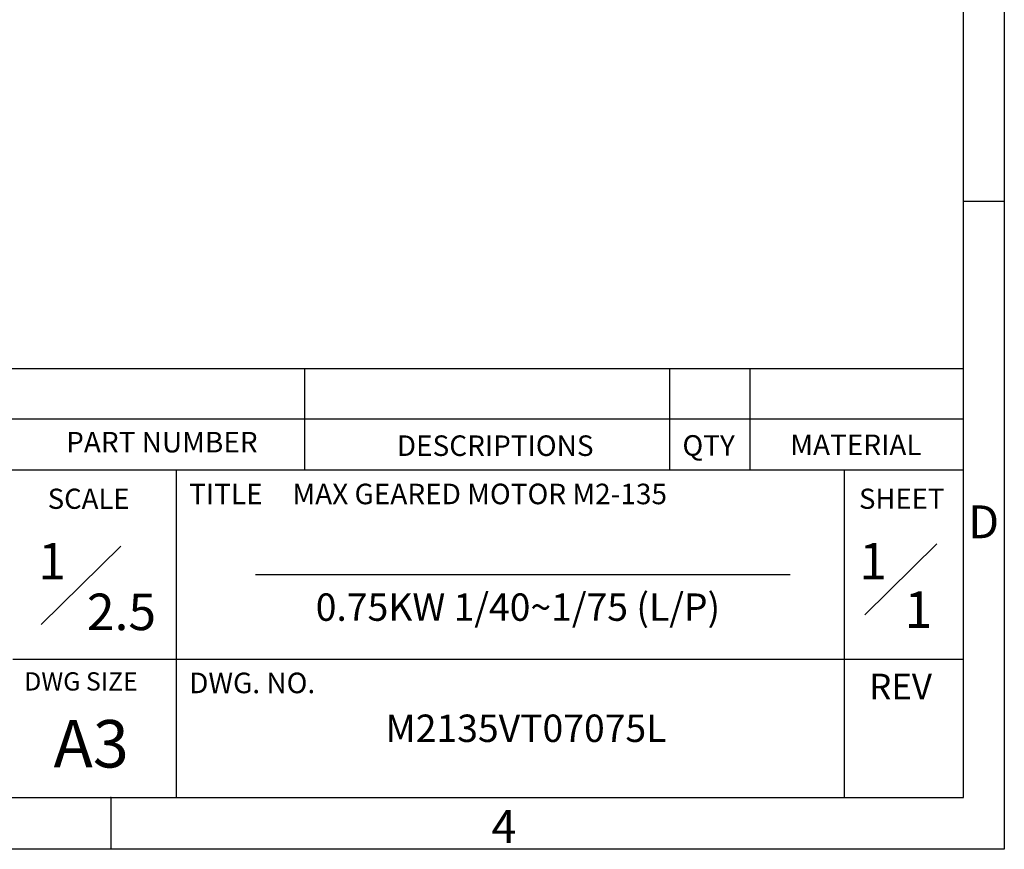
# Model space of a CAD drawing. Extents: x 0 to 12236, y -5506 to 681.
# Drawn here: x 698 to 968, y 0 to 227 of the extents above; entities that cross this region are included whole.
import ezdxf

# ---------------------------------------------------------------- set-up
doc = ezdxf.new("R2010")
doc.units = 0
doc.header["$LTSCALE"] = 5
doc.header["$MEASUREMENT"] = 0
for name, color, linetype in [('DIM', 2, 'CONTINUOUS'), ('LOGO', 5, 'CONTINUOUS'), ('NEEDLE', 2, 'CONTINUOUS'), ('TEXT', 4, 'CONTINUOUS'), ('THIN', 3, 'CONTINUOUS')]:
    doc.layers.add(name, color=color, linetype=linetype)
doc.styles.add('GULIM', font='Gulim.ttf')
doc.styles.get("Standard").update_dxf_attribs({"font": 'romans.shx'})

msp = doc.modelspace()

# ---------------------------------------------------------------- linework, layer by layer
at = {"layer": 'DIM'}
for p, q in [((956.73633, 177.51766), (967.91088, 177.51766)), ((723.13036, 14.22149), (723.13036, 0))]:
    msp.add_line(p, q, dxfattribs=at)
msp.add_point((723.13036, 14.22149), dxfattribs=at)
at = {"layer": 'LOGO'}
for p, q in [((956.73633, 14.22149), (956.73633, 667.40618)), ((27.31245, 14.22149), (956.73633, 14.22149))]:
    msp.add_line(p, q, dxfattribs=at)
at = {"layer": 'NEEDLE'}
for p, q in [((967.91088, 681.35117), (967.91088, 0)), ((674.27616, 131.67588), (956.73633, 131.67588)), ((776.27616, 103.91546), (776.27616, 131.67588)), ((876.27616, 103.91546), (876.27616, 131.67588)), ((898.27616, 103.91546), (898.27616, 131.67588)), ((674.27616, 117.92588), (956.73633, 117.92588)), ((924.16288, 14.22149), (924.16288, 103.91546)), ((949.45145, 83.65507), (929.68186, 64.22231)), ((725.92674, 83.04471), (704.098, 61.58789)), ((762.77742, 75.29173), (909.26286, 75.29173)), ((967.91088, 0), (16.2676, 0))]:
    msp.add_line(p, q, dxfattribs=at)
at = {"layer": 'THIN'}
for p, q in [((568.69819, 103.91546), (956.73633, 103.91546)), ((741.03866, 103.80309), (741.03866, 14.22149)), ((696.27616, 52.04046), (925.41288, 52.04046)), ((925.41288, 52.04046), (956.66288, 52.04046))]:
    msp.add_line(p, q, dxfattribs=at)

# ---------------------------------------------------------------- texts
at = {"layer": 'DIM', "style": 'GULIM'}
for s, p in [('PART NUMBER', (710.91785, 108.70365)), ('DESCRIPTIONS', (801.49209, 107.7447)), ('QTY', (879.74256, 107.81067)), ('MATERIAL', (909.27599, 107.98389))]:
    msp.add_text(s, height=5.625, dxfattribs=at).set_placement(p)
at = {"layer": 'DIM', "char_height": 5.625, "width": 123.937797, "attachment_point": 1, "style": 'GULIM'}
for s, insert in [('TITLE', (744.62015, 100.14561)), ('MAX GEARED MOTOR M2-135', (772.90279, 100.14561)), ('DWG. NO.', (744.62015, 48.38298))]:
    msp.add_mtext(s, dxfattribs=dict(at, insert=insert))
at = {"layer": 'LOGO'}
msp.add_text('A3', height=13, dxfattribs=at).set_placement((707.46079, 22.40797))
at = {"layer": 'NEEDLE', "style": 'GULIM'}
for s, p in [('SCALE', (705.87858, 93.25753)), ('SHEET', (928.11757, 93.26271))]:
    msp.add_text(s, height=5.525, dxfattribs=at).set_placement(p)
at = {"layer": 'TEXT', "style": 'GULIM'}
for s, height, p in [('1', 10, (703.32652, 73.92213)), ('1', 10, (928.1858, 73.90832)), ('2.5', 10, (716.61351, 60.04126)), ('0.75KW 1/40~1/75 (L/P)', 7.5, (779.28916, 62.58335)), ('1', 10, (940.57534, 60.63097)), ('M2135VT07075L', 7.5, (798.37939, 29.40332))]:
    msp.add_text(s, height=height, dxfattribs=at).set_placement(p)
at = {"layer": 'TEXT'}
for s, height, p in [('DWG SIZE', 5, (699.43257, 43.48872)), ('REV', 7, (930.90311, 41.08786))]:
    msp.add_text(s, height=height, dxfattribs=at).set_placement(p)
at = {"layer": 'THIN'}
for s, p in [('D', (958.03217, 85.19674)), ('4', (827.42778, 1.7678))]:
    msp.add_text(s, height=9, dxfattribs=at).set_placement(p)

doc.saveas('drawing.dxf')
